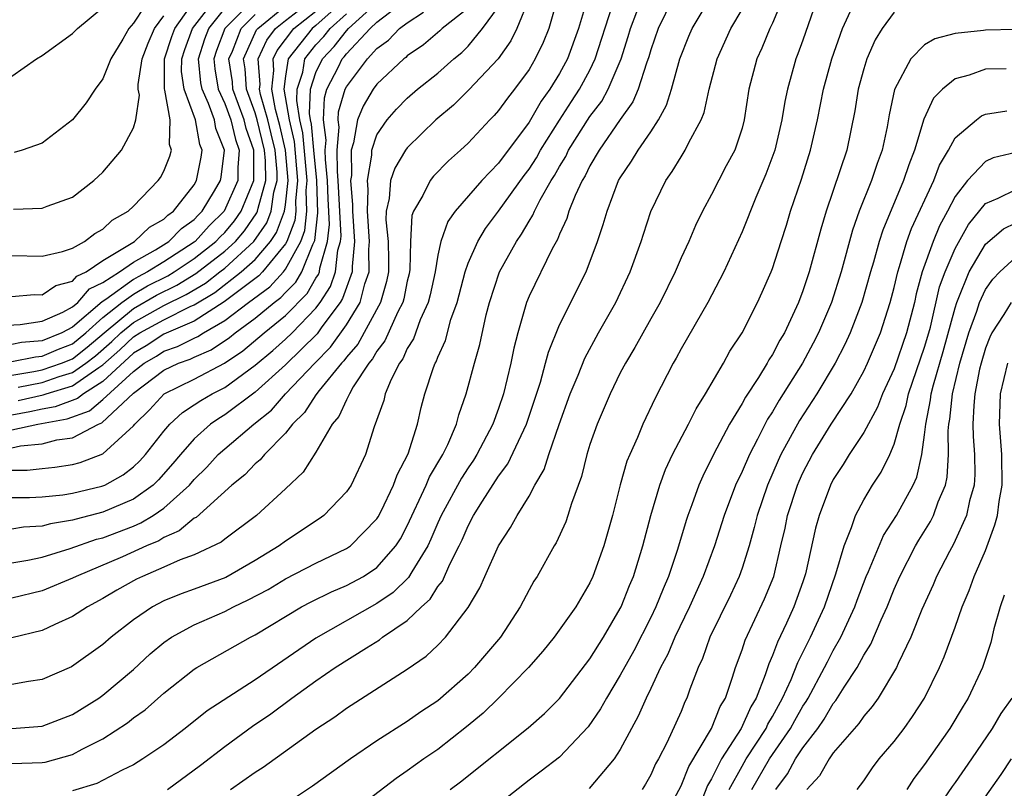
# Model space of a CAD drawing. Units: inches. Extents: x 2613000 to 2616000, y 1530000 to 1533000.
# Drawn here: x 2614272 to 2614336, y 1530341 to 1530392 of the extents above; entities that cross this region are included whole.
import ezdxf

# ---------------------------------------------------------------- set-up
doc = ezdxf.new("R2010")
doc.units = ezdxf.units.IN
doc.header["$MEASUREMENT"] = 0
doc.layers.add('LD26131530_2ft', color=83, linetype='Continuous')

msp = doc.modelspace()

# ---------------------------------------------------------------- linework, layer by layer
at = {"layer": 'LD26131530_2ft'}
for points, elevation in [([(2614280.444, 1530393.556), (2614279, 1530391.338), (2614278.705, 1530391), (2614278.304, 1530390.304), (2614277.511, 1530389), (2614277, 1530387.681), (2614276.484, 1530387), (2614275.889, 1530386.111), (2614274.995, 1530385.005), (2614273, 1530383.463), (2614271.687, 1530383), (2614271.158, 1530382.842)], 8118), ([(2614324.231, 1530393.769), (2614323, 1530390.223), (2614322.675, 1530389.325), (2614322.539, 1530389), (2614321.978, 1530387), (2614321.808, 1530386.192), (2614321.618, 1530385), (2614321.146, 1530383), (2614320.567, 1530381.432), (2614319.897, 1530379.897), (2614319, 1530377.633), (2614317.808, 1530375), (2614316.749, 1530373), (2614315, 1530369.95), (2614314.671, 1530369.329), (2614314.473, 1530369), (2614313.285, 1530366.716), (2614312.481, 1530365), (2614312.131, 1530364.132), (2614311.619, 1530363), (2614311.439, 1530362.561), (2614310.998, 1530361.002), (2614310.48, 1530359), (2614309.916, 1530357), (2614309.198, 1530355), (2614309, 1530354.575), (2614308.078, 1530353), (2614306.655, 1530351), (2614305.911, 1530350.089), (2614304.958, 1530349), (2614302.996, 1530347), (2614301.983, 1530346.017), (2614300.897, 1530345.103), (2614299, 1530343.624), (2614298.095, 1530343), (2614297, 1530342.218), (2614296.273, 1530341.727), (2614293, 1530339.218)], 8066), ([(2614286.996, 1530393.004), (2614285.008, 1530391), (2614284.457, 1530389.543), (2614284.283, 1530389), (2614284.352, 1530388.352), (2614284.574, 1530387), (2614285, 1530386.058), (2614285.397, 1530385), (2614285.709, 1530383.709), (2614285.956, 1530383), (2614285.859, 1530381.859), (2614285.864, 1530381), (2614284.974, 1530379), (2614283.98, 1530378.02), (2614283.063, 1530377), (2614283, 1530376.951), (2614281, 1530375.663), (2614279.933, 1530375), (2614279.312, 1530374.688), (2614279, 1530374.507), (2614277.199, 1530373.199), (2614276.953, 1530373.047), (2614275, 1530371.367), (2614274.306, 1530371), (2614273, 1530370.478), (2614271.646, 1530370.354), (2614271, 1530370.225)], 8108), ([(2614271, 1530373.392), (2614272.489, 1530373.511), (2614273, 1530373.506), (2614273.9, 1530374.1), (2614275, 1530374.385), (2614275.287, 1530374.713), (2614275.889, 1530375), (2614277, 1530375.751), (2614279.069, 1530377), (2614280.055, 1530377.945), (2614281, 1530378.472), (2614281.261, 1530378.739), (2614281.632, 1530379), (2614283, 1530380.729), (2614283.155, 1530381), (2614283.452, 1530382.548), (2614283.511, 1530383), (2614283.364, 1530383.364), (2614283.083, 1530385), (2614282.328, 1530387), (2614282.17, 1530388.17), (2614282.173, 1530389), (2614282.376, 1530389.624), (2614282.885, 1530391), (2614284.407, 1530393)], 8112), ([(2614292.984, 1530393), (2614291, 1530391.201), (2614290.742, 1530391), (2614289.181, 1530389), (2614289, 1530387.875), (2614288.895, 1530387), (2614289.228, 1530385), (2614289.567, 1530383.567), (2614289.794, 1530381), (2614289.652, 1530379.653), (2614289.673, 1530379), (2614289.614, 1530378.386), (2614289.08, 1530377), (2614289, 1530376.853), (2614287.482, 1530375), (2614287.252, 1530374.748), (2614284.963, 1530373.037), (2614283, 1530371.776), (2614281, 1530370.919), (2614279.848, 1530370.152), (2614279, 1530369.664), (2614277, 1530367.805), (2614275.71, 1530367), (2614275.325, 1530366.675), (2614273.856, 1530366.144), (2614273, 1530365.984), (2614272.197, 1530365.803), (2614271, 1530365.6)], 8098), ([(2614305.009, 1530393), (2614304.192, 1530391), (2614303.815, 1530390.185), (2614302.981, 1530389), (2614301.035, 1530386.965), (2614300.032, 1530385.968), (2614298.877, 1530385), (2614297, 1530383.165), (2614296.881, 1530383), (2614296.172, 1530381.828), (2614295.901, 1530381), (2614295.818, 1530379.818), (2614295.612, 1530379), (2614295.584, 1530378.416), (2614295.738, 1530377), (2614295.769, 1530375.769), (2614295.759, 1530375), (2614295.637, 1530374.363), (2614295.245, 1530373), (2614293.74, 1530370.26), (2614293, 1530369.399), (2614292.834, 1530369.166), (2614292.671, 1530369), (2614291.199, 1530367.2), (2614291, 1530366.934), (2614290.241, 1530365.759), (2614289.457, 1530365), (2614289, 1530364.409), (2614287.61, 1530363), (2614287.337, 1530362.663), (2614287, 1530362.389), (2614286.32, 1530361.68), (2614285.48, 1530361), (2614283.126, 1530358.874), (2614283, 1530358.813), (2614282.018, 1530357.982), (2614281, 1530357.547), (2614280.661, 1530357.339), (2614279.86, 1530357), (2614278.283, 1530356.283), (2614275.243, 1530355), (2614275, 1530354.87), (2614273, 1530354.042), (2614271, 1530353.558)], 8084), ([(2614308.835, 1530393), (2614308.251, 1530391), (2614307.522, 1530389), (2614307, 1530388.032), (2614306.37, 1530387), (2614305.789, 1530386.211), (2614305, 1530384.832), (2614303, 1530382.142), (2614301.891, 1530381), (2614300.156, 1530379), (2614299.674, 1530378.326), (2614299.207, 1530377), (2614299, 1530376.098), (2614298.822, 1530375), (2614298.502, 1530373.498), (2614298.381, 1530373), (2614297.856, 1530371.856), (2614297.402, 1530370.598), (2614297, 1530369.963), (2614296.705, 1530369.296), (2614296.481, 1530369), (2614295.934, 1530367.934), (2614295.554, 1530367), (2614295.452, 1530366.548), (2614294.834, 1530364.834), (2614294.255, 1530363), (2614293.305, 1530361), (2614293, 1530360.547), (2614291.507, 1530359), (2614291.214, 1530358.786), (2614289, 1530357.314), (2614288.59, 1530357), (2614287, 1530356.033), (2614285.068, 1530354.932), (2614283, 1530354.158), (2614282.144, 1530353.856), (2614281, 1530353.384), (2614280.259, 1530353), (2614279, 1530352.132), (2614277.546, 1530351), (2614277, 1530350.515), (2614274.938, 1530349.062), (2614273, 1530348.216), (2614272.096, 1530348.096), (2614271, 1530347.882)], 8080), ([(2614271.435, 1530367.435), (2614273, 1530367.745), (2614274.13, 1530368.129), (2614275, 1530368.389), (2614275.874, 1530369), (2614276.502, 1530369.498), (2614277.576, 1530370.424), (2614278.175, 1530371), (2614279, 1530371.684), (2614281, 1530372.792), (2614282.476, 1530373.524), (2614283.729, 1530374.271), (2614284.678, 1530375), (2614285, 1530375.251), (2614286.908, 1530377), (2614287.764, 1530378.236), (2614288.05, 1530379), (2614288.234, 1530380.234), (2614288.447, 1530381), (2614288.444, 1530381.556), (2614288.308, 1530383), (2614288.065, 1530384.065), (2614287.828, 1530385), (2614287.35, 1530386.651), (2614287.286, 1530387), (2614287.325, 1530387.325), (2614287.209, 1530389), (2614287.772, 1530390.228), (2614288.347, 1530391), (2614289, 1530391.531), (2614291, 1530393.078)], 8102), ([(2614314.455, 1530393), (2614313.496, 1530391), (2614313, 1530389.586), (2614312.87, 1530389.13), (2614312.713, 1530388.713), (2614312.175, 1530387), (2614311.832, 1530386.168), (2614311, 1530385.013), (2614309.606, 1530383), (2614309, 1530381.98), (2614308.685, 1530381.315), (2614308.488, 1530381), (2614308.031, 1530380.031), (2614307.624, 1530379), (2614307.485, 1530378.514), (2614307, 1530377.481), (2614306.866, 1530377.134), (2614306.523, 1530376.523), (2614305, 1530373.411), (2614304.827, 1530373), (2614304.266, 1530371), (2614304.012, 1530369.989), (2614303.815, 1530369), (2614303.324, 1530367), (2614303, 1530366.038), (2614302.626, 1530365), (2614301.578, 1530363), (2614301.357, 1530362.643), (2614301, 1530362.138), (2614300.554, 1530361.447), (2614299.226, 1530359), (2614299, 1530358.506), (2614298.553, 1530357.447), (2614298.343, 1530357), (2614297.295, 1530355.294), (2614297.082, 1530354.918), (2614296.063, 1530353.937), (2614295, 1530353.212), (2614291, 1530350.948), (2614287, 1530348.204), (2614283.84, 1530346.16), (2614282.402, 1530345), (2614281, 1530343.921), (2614279.627, 1530343), (2614279, 1530342.622), (2614278.265, 1530342.265), (2614276.603, 1530341.397), (2614275, 1530340.906)], 8074), ([(2614281.244, 1530341), (2614283.417, 1530342.583), (2614285, 1530343.826), (2614286.835, 1530345.165), (2614288.028, 1530345.972), (2614289.415, 1530347), (2614291, 1530348.125), (2614292.267, 1530349), (2614294.31, 1530350.31), (2614295.17, 1530350.83), (2614295.381, 1530351), (2614297, 1530352.108), (2614297.929, 1530353), (2614298.498, 1530353.502), (2614299, 1530354.323), (2614299.31, 1530354.69), (2614299.799, 1530355.799), (2614300.418, 1530357), (2614300.606, 1530357.394), (2614301, 1530358.327), (2614301.361, 1530359), (2614301.949, 1530359.949), (2614303, 1530361.572), (2614303.614, 1530362.386), (2614304.843, 1530365), (2614305.748, 1530367.748), (2614306.094, 1530369), (2614306.27, 1530369.73), (2614307, 1530371.521), (2614308.755, 1530375), (2614309.505, 1530377), (2614309.883, 1530378.117), (2614310.128, 1530379), (2614310.892, 1530381), (2614311, 1530381.191), (2614311.729, 1530382.271), (2614312.163, 1530383), (2614313, 1530384.214), (2614313.516, 1530385), (2614314.041, 1530385.959), (2614314.369, 1530387), (2614314.915, 1530389), (2614315.506, 1530390.494), (2614315.728, 1530391), (2614316.912, 1530393)], 8072), ([(2614321.686, 1530393), (2614321, 1530391.349), (2614320.835, 1530391), (2614320.292, 1530389.707), (2614319.963, 1530389), (2614319.456, 1530387), (2614319.148, 1530385), (2614319, 1530384.454), (2614318.518, 1530383), (2614317.964, 1530381.964), (2614317, 1530380.097), (2614316.391, 1530379), (2614315.938, 1530378.062), (2614315.493, 1530377), (2614315, 1530375.918), (2614314.614, 1530375), (2614313.621, 1530373), (2614313, 1530371.914), (2614311.963, 1530370.037), (2614311.332, 1530369), (2614311, 1530368.367), (2614310.327, 1530367), (2614309.469, 1530365), (2614309, 1530363.672), (2614308.792, 1530363), (2614308.439, 1530361.561), (2614307.79, 1530359.79), (2614307.562, 1530359), (2614307.421, 1530358.579), (2614306.788, 1530357.212), (2614306.653, 1530357), (2614305.534, 1530355), (2614305.326, 1530354.674), (2614305, 1530354.106), (2614304.415, 1530353), (2614303.117, 1530351), (2614301.419, 1530349), (2614301, 1530348.58), (2614299, 1530346.823), (2614297.899, 1530346.101), (2614297, 1530345.464), (2614295, 1530344.19), (2614293.258, 1530343), (2614290.779, 1530341.221), (2614289, 1530340.033)], 8068), ([(2614269.433, 1530371.433), (2614271.554, 1530371.554), (2614273, 1530371.762), (2614274.367, 1530372.367), (2614275, 1530372.701), (2614275.35, 1530373), (2614276.12, 1530373.88), (2614277, 1530374.3), (2614278.078, 1530375), (2614279, 1530375.642), (2614280.455, 1530376.455), (2614281.321, 1530377), (2614282.151, 1530377.849), (2614283, 1530378.447), (2614283.262, 1530378.738), (2614283.527, 1530379), (2614284.34, 1530380.34), (2614284.719, 1530381), (2614284.764, 1530381.236), (2614284.995, 1530383), (2614284.419, 1530384.419), (2614284.319, 1530385), (2614283.93, 1530386.07), (2614283.509, 1530387), (2614283.438, 1530387.437), (2614283.271, 1530389), (2614283.691, 1530390.309), (2614283.952, 1530391), (2614285, 1530392.307)], 8110), ([(2614306.83, 1530392.83), (2614306.301, 1530391), (2614305.926, 1530390.074), (2614305.415, 1530389), (2614305, 1530388.306), (2614304.046, 1530387), (2614303.584, 1530386.417), (2614303, 1530385.598), (2614302.72, 1530385.28), (2614302.431, 1530385), (2614301, 1530383.468), (2614300.505, 1530383), (2614299.709, 1530382.292), (2614298.717, 1530381.283), (2614298.497, 1530381), (2614298.013, 1530380.013), (2614297.413, 1530379), (2614297.299, 1530378.701), (2614297.202, 1530377), (2614297.168, 1530375.168), (2614297.116, 1530374.884), (2614297, 1530374.404), (2614296.775, 1530373.225), (2614296.71, 1530373), (2614296.38, 1530372.38), (2614295.521, 1530370.479), (2614295, 1530369.79), (2614294.719, 1530369.281), (2614294.477, 1530369), (2614293.454, 1530367.454), (2614293.195, 1530367), (2614293, 1530366.603), (2614292.499, 1530365.501), (2614292.064, 1530365), (2614291, 1530363.156), (2614290.153, 1530361.847), (2614289, 1530360.76), (2614287.084, 1530359), (2614285, 1530357.443), (2614284.765, 1530357.235), (2614283, 1530356.416), (2614282.079, 1530356.079), (2614281, 1530355.593), (2614279.597, 1530355), (2614279.197, 1530354.803), (2614277.918, 1530354.082), (2614277, 1530353.544), (2614275.977, 1530353), (2614275, 1530352.351), (2614273.843, 1530351.844), (2614273, 1530351.441), (2614271, 1530350.951)], 8082), ([(2614271, 1530376.076), (2614273, 1530376.035), (2614274.335, 1530376.334), (2614275, 1530376.565), (2614275.78, 1530377), (2614276.469, 1530377.531), (2614277, 1530377.815), (2614277.597, 1530378.403), (2614278.651, 1530379), (2614279, 1530379.332), (2614280.629, 1530381), (2614280.783, 1530381.217), (2614281, 1530381.627), (2614281.39, 1530382.61), (2614281.5, 1530383), (2614281.379, 1530383.379), (2614281.41, 1530385), (2614281.066, 1530386.934), (2614281.036, 1530387.036), (2614281.043, 1530389), (2614281.524, 1530390.476), (2614281.718, 1530391), (2614283, 1530392.797)], 8114), ([(2614271, 1530363.448), (2614271.575, 1530363.576), (2614273, 1530363.699), (2614273.966, 1530363.966), (2614275, 1530364.101), (2614276.703, 1530365), (2614276.924, 1530365.076), (2614279, 1530367.04), (2614281, 1530368.536), (2614281.965, 1530369), (2614282.733, 1530369.267), (2614283, 1530369.4), (2614284.115, 1530369.885), (2614285.311, 1530370.689), (2614285.684, 1530371), (2614287, 1530371.958), (2614288.259, 1530373), (2614288.687, 1530373.313), (2614289, 1530373.655), (2614289.667, 1530374.333), (2614290.062, 1530375), (2614290.797, 1530376.797), (2614290.933, 1530377.067), (2614291.126, 1530378.874), (2614291.056, 1530381), (2614290.861, 1530383), (2614290.714, 1530384.714), (2614290.647, 1530385), (2614290.579, 1530385.421), (2614290.648, 1530387), (2614291, 1530388.106), (2614291.419, 1530389), (2614292.19, 1530389.81), (2614293, 1530390.844), (2614293.146, 1530391), (2614295, 1530392.69)], 8094), ([(2614271, 1530361.983), (2614272.02, 1530361.98), (2614273, 1530362.094), (2614273.83, 1530362.17), (2614275, 1530362.35), (2614275.511, 1530362.489), (2614277, 1530363.049), (2614279, 1530364.886), (2614279.091, 1530365), (2614280.068, 1530365.933), (2614281.017, 1530366.983), (2614283, 1530367.961), (2614284.988, 1530369.012), (2614286.188, 1530369.812), (2614287.599, 1530371), (2614289, 1530372.137), (2614290.411, 1530373.589), (2614291, 1530374.582), (2614291.165, 1530374.835), (2614291.223, 1530375), (2614291.249, 1530375.249), (2614291.76, 1530377), (2614291.886, 1530378.114), (2614291.798, 1530379.798), (2614291.761, 1530381), (2614291.614, 1530382.386), (2614291.612, 1530383), (2614291.664, 1530383.664), (2614291.486, 1530385), (2614291.555, 1530386.445), (2614291.719, 1530387), (2614292.469, 1530388.469), (2614292.718, 1530389), (2614292.856, 1530389.145), (2614293, 1530389.329), (2614294.556, 1530391), (2614295, 1530391.405), (2614296.674, 1530392.674)], 8092), ([(2614271, 1530368.229), (2614272.455, 1530368.455), (2614273, 1530368.563), (2614274.284, 1530369), (2614275, 1530369.295), (2614275.951, 1530370.049), (2614277.069, 1530371), (2614279, 1530372.601), (2614280.528, 1530373.472), (2614281.864, 1530374.136), (2614283.112, 1530374.888), (2614285, 1530376.358), (2614285.7, 1530377), (2614286.296, 1530377.704), (2614287.118, 1530378.882), (2614287.163, 1530379), (2614287.191, 1530379.191), (2614287.694, 1530381), (2614287.689, 1530382.311), (2614287.623, 1530383), (2614287.129, 1530385), (2614287, 1530385.447), (2614286.426, 1530387), (2614286.341, 1530388.341), (2614286.243, 1530389), (2614287.101, 1530390.899), (2614287.176, 1530391), (2614289, 1530392.482)], 8104), ([(2614271, 1530345.005), (2614273, 1530345.151), (2614275, 1530345.926), (2614276.731, 1530347), (2614277, 1530347.186), (2614279, 1530348.885), (2614280.1, 1530349.9), (2614281, 1530350.654), (2614281.499, 1530351), (2614283, 1530351.811), (2614285, 1530352.687), (2614285.588, 1530353), (2614286.55, 1530353.45), (2614287.856, 1530354.144), (2614289, 1530354.838), (2614291, 1530355.866), (2614293, 1530356.823), (2614293.26, 1530357), (2614295, 1530358.769), (2614295.09, 1530358.91), (2614295.279, 1530359.279), (2614296.102, 1530361), (2614296.335, 1530361.665), (2614297.048, 1530363.048), (2614297.662, 1530365), (2614297.917, 1530366.083), (2614298.161, 1530367), (2614298.72, 1530368.72), (2614298.83, 1530369), (2614298.896, 1530369.104), (2614299, 1530369.397), (2614299.505, 1530370.495), (2614299.868, 1530371.868), (2614300.272, 1530373), (2614300.795, 1530375), (2614301, 1530375.585), (2614301.628, 1530377), (2614302.143, 1530377.857), (2614303, 1530378.99), (2614304.673, 1530381.327), (2614305, 1530381.747), (2614305.491, 1530382.509), (2614305.761, 1530383), (2614307, 1530384.967), (2614307.792, 1530386.208), (2614308.32, 1530387), (2614309, 1530388.261), (2614309.358, 1530389), (2614310.468, 1530392.469)], 8078), ([(2614271, 1530355.883), (2614272.066, 1530356.066), (2614273, 1530356.267), (2614274.837, 1530356.837), (2614276.568, 1530357.432), (2614277, 1530357.538), (2614279, 1530358.298), (2614279.493, 1530358.507), (2614280.298, 1530359), (2614281, 1530359.478), (2614282.688, 1530361), (2614283, 1530361.366), (2614283.819, 1530362.181), (2614284.573, 1530363), (2614285, 1530363.386), (2614286.916, 1530365), (2614288.073, 1530365.927), (2614289.002, 1530367), (2614290.918, 1530369), (2614291.951, 1530370.049), (2614293, 1530371.527), (2614293.901, 1530373), (2614294.217, 1530374.217), (2614294.504, 1530375), (2614294.474, 1530376.474), (2614294.526, 1530377), (2614294.379, 1530379), (2614294.427, 1530380.428), (2614294.378, 1530381), (2614294.672, 1530382.673), (2614294.671, 1530383), (2614295, 1530384.015), (2614295.669, 1530385), (2614296.298, 1530385.702), (2614297, 1530386.414), (2614297.678, 1530387), (2614299, 1530388.063), (2614300.069, 1530389), (2614300.582, 1530389.418), (2614301, 1530389.839), (2614301.953, 1530391), (2614303, 1530392.418)], 8086), ([(2614271, 1530387.857), (2614272.639, 1530389), (2614273, 1530389.213), (2614275, 1530390.666), (2614275.329, 1530391), (2614277, 1530392.373)], 8120), ([(2614301, 1530392.337), (2614299.293, 1530391), (2614299.147, 1530390.853), (2614298.067, 1530389.933), (2614297, 1530389.198), (2614296.905, 1530389.095), (2614296.773, 1530389), (2614295, 1530387.33), (2614294.756, 1530387), (2614294.098, 1530385.902), (2614293.728, 1530385), (2614293.476, 1530383.476), (2614293.322, 1530383), (2614293.329, 1530381.329), (2614293.271, 1530381), (2614293.408, 1530379.408), (2614293.394, 1530379), (2614293.53, 1530377), (2614293.368, 1530375.368), (2614293.375, 1530375), (2614292.749, 1530373.251), (2614292.585, 1530373), (2614291.39, 1530371.39), (2614291.068, 1530370.932), (2614289, 1530368.908), (2614287, 1530367.094), (2614285, 1530365.603), (2614284.621, 1530365.379), (2614284.071, 1530365), (2614283, 1530364.041), (2614282.091, 1530363), (2614281.596, 1530362.404), (2614280.66, 1530361.34), (2614280.298, 1530361), (2614279, 1530360.067), (2614277, 1530359.21), (2614275.233, 1530358.767), (2614275, 1530358.689), (2614273.549, 1530358.451), (2614273, 1530358.292), (2614271.773, 1530358.227), (2614271, 1530358.099)], 8088), ([(2614285.377, 1530341), (2614287, 1530342.133), (2614287.536, 1530342.464), (2614291, 1530344.963), (2614292.231, 1530345.769), (2614293, 1530346.331), (2614297, 1530348.892), (2614298.241, 1530349.759), (2614299, 1530350.476), (2614299.515, 1530351), (2614301, 1530352.953), (2614301.763, 1530354.237), (2614302.093, 1530355), (2614303, 1530357.003), (2614303.79, 1530358.21), (2614304.217, 1530359), (2614305, 1530360.273), (2614305.392, 1530361), (2614305.985, 1530362.015), (2614306.296, 1530363), (2614306.976, 1530364.976), (2614307.711, 1530367), (2614308.224, 1530368.224), (2614308.658, 1530369.342), (2614309.573, 1530371), (2614310.71, 1530373), (2614311.652, 1530375), (2614312.372, 1530377), (2614312.518, 1530377.482), (2614313.017, 1530378.983), (2614313.988, 1530381), (2614314.41, 1530381.59), (2614315, 1530382.575), (2614315.272, 1530383), (2614315.512, 1530383.512), (2614316.321, 1530385), (2614316.515, 1530385.485), (2614316.849, 1530387), (2614317.359, 1530389), (2614318.27, 1530391), (2614319, 1530392.253)], 8070), ([(2614271, 1530342.696), (2614273, 1530342.766), (2614273.203, 1530342.797), (2614275, 1530343.29), (2614275.641, 1530343.641), (2614277, 1530344.327), (2614278.618, 1530345.382), (2614279, 1530345.693), (2614279.768, 1530346.232), (2614281, 1530347.33), (2614283, 1530348.899), (2614283.16, 1530349), (2614286.706, 1530351), (2614287, 1530351.147), (2614290.057, 1530353), (2614290.678, 1530353.322), (2614292.021, 1530353.979), (2614293, 1530354.391), (2614294.116, 1530355), (2614295, 1530355.579), (2614296.253, 1530357), (2614296.544, 1530357.456), (2614297, 1530358.31), (2614298.251, 1530361), (2614298.464, 1530361.536), (2614299.338, 1530363), (2614299.662, 1530363.662), (2614300.233, 1530365), (2614300.383, 1530365.617), (2614300.872, 1530367), (2614301.413, 1530369), (2614301.767, 1530370.233), (2614302.184, 1530372.184), (2614302.395, 1530373), (2614303.065, 1530375), (2614304.18, 1530377), (2614304.517, 1530377.483), (2614305, 1530378.327), (2614305.26, 1530378.74), (2614305.36, 1530379), (2614305.731, 1530379.731), (2614306.455, 1530381), (2614306.669, 1530381.331), (2614307, 1530381.934), (2614307.409, 1530382.591), (2614307.603, 1530383), (2614309, 1530385.208), (2614309.777, 1530386.223), (2614310.202, 1530387), (2614311.046, 1530389), (2614311.524, 1530390.476), (2614311.674, 1530391), (2614312.082, 1530392.081)], 8076), ([(2614271, 1530360.186), (2614272.182, 1530360.182), (2614273, 1530360.224), (2614274.353, 1530360.353), (2614275, 1530360.458), (2614276.93, 1530360.93), (2614277.114, 1530361), (2614278.327, 1530361.673), (2614279, 1530362.192), (2614279.417, 1530362.583), (2614279.785, 1530363), (2614281, 1530364.548), (2614281.387, 1530365), (2614282.234, 1530365.766), (2614283, 1530366.259), (2614283.439, 1530366.561), (2614284.182, 1530367), (2614285, 1530367.413), (2614287, 1530368.869), (2614288.161, 1530369.839), (2614289, 1530370.573), (2614289.437, 1530371), (2614291, 1530372.63), (2614291.274, 1530373), (2614291.957, 1530374.043), (2614292.288, 1530375), (2614292.442, 1530376.442), (2614292.605, 1530377), (2614292.645, 1530377.355), (2614292.467, 1530381), (2614292.404, 1530381.597), (2614292.4, 1530383), (2614292.519, 1530384.519), (2614292.454, 1530385), (2614292.48, 1530385.52), (2614292.915, 1530387), (2614293, 1530387.167), (2614294.386, 1530389), (2614295, 1530389.673), (2614295.775, 1530390.225), (2614296.482, 1530391), (2614297, 1530391.368), (2614298.059, 1530392.059)], 8090), ([(2614271, 1530364.619), (2614272.715, 1530365), (2614274.642, 1530365.358), (2614276.125, 1530365.875), (2614277, 1530366.615), (2614279, 1530368.464), (2614279.698, 1530369), (2614280.525, 1530369.475), (2614281, 1530369.792), (2614281.897, 1530370.103), (2614283, 1530370.654), (2614283.241, 1530370.759), (2614283.599, 1530371), (2614285, 1530371.814), (2614286.569, 1530373), (2614287.969, 1530374.031), (2614288.857, 1530375), (2614289, 1530375.175), (2614289.994, 1530377), (2614290.274, 1530377.726), (2614290.397, 1530379), (2614290.354, 1530380.354), (2614290.422, 1530381), (2614290.14, 1530384.14), (2614289.937, 1530385), (2614289.734, 1530386.265), (2614289.767, 1530387), (2614290.125, 1530388.124), (2614290.266, 1530389), (2614291, 1530389.925), (2614291.524, 1530390.476), (2614291.935, 1530391), (2614293, 1530391.953)], 8096), ([(2614271, 1530369.116), (2614272.57, 1530369.43), (2614273, 1530369.469), (2614274.078, 1530369.922), (2614275, 1530370.283), (2614275.872, 1530371), (2614277, 1530371.997), (2614278.25, 1530373), (2614279, 1530373.544), (2614279.92, 1530374.08), (2614281.253, 1530374.747), (2614281.671, 1530375), (2614283, 1530375.878), (2614284.426, 1530377), (2614284.698, 1530377.302), (2614285, 1530377.6), (2614285.642, 1530378.358), (2614286.092, 1530379), (2614286.918, 1530381), (2614286.915, 1530383), (2614286.421, 1530384.42), (2614286.28, 1530385), (2614285.535, 1530387), (2614285.503, 1530387.503), (2614285.281, 1530389), (2614285.511, 1530389.512), (2614286.086, 1530391), (2614287, 1530391.922)], 8106), ([(2614271.116, 1530379.116), (2614273, 1530379.189), (2614273.323, 1530379.323), (2614275, 1530379.918), (2614276.389, 1530381), (2614277, 1530381.564), (2614278.22, 1530383), (2614279, 1530384.469), (2614279.158, 1530385), (2614279.39, 1530386.61), (2614279.319, 1530387), (2614279.321, 1530387.321), (2614279.579, 1530389), (2614279.961, 1530390.04), (2614280.395, 1530391), (2614281, 1530391.831)], 8116), ([(2614271.436, 1530366.564), (2614273.07, 1530366.93), (2614273.262, 1530367), (2614275, 1530367.517), (2614276.721, 1530368.721), (2614277, 1530368.895), (2614278.119, 1530369.881), (2614279, 1530370.729), (2614279.429, 1530371), (2614281, 1530371.863), (2614282.734, 1530372.734), (2614283, 1530372.848), (2614284.346, 1530373.654), (2614286.087, 1530375), (2614287, 1530375.826), (2614288.006, 1530377), (2614288.41, 1530377.59), (2614288.938, 1530379), (2614289, 1530379.416), (2614289.167, 1530381), (2614288.992, 1530383), (2614288.622, 1530384.622), (2614288.333, 1530385.667), (2614288.09, 1530387), (2614288.239, 1530388.239), (2614288.186, 1530389), (2614288.442, 1530389.558), (2614289.534, 1530391), (2614291, 1530392.143)], 8100), ([(2614299.825, 1530341), (2614300.508, 1530341.492), (2614304.946, 1530345.054), (2614306.008, 1530345.992), (2614307, 1530346.978), (2614309, 1530349.581), (2614309.89, 1530351), (2614311, 1530352.881), (2614311.06, 1530353), (2614311.603, 1530354.397), (2614311.863, 1530355), (2614312.486, 1530357), (2614313.007, 1530358.993), (2614313.594, 1530361), (2614313.971, 1530362.029), (2614314.431, 1530363), (2614315.487, 1530365), (2614315.984, 1530366.016), (2614316.605, 1530367), (2614317.771, 1530369), (2614318.204, 1530369.796), (2614319.008, 1530371), (2614320.02, 1530373), (2614320.332, 1530373.668), (2614320.909, 1530375), (2614321, 1530375.236), (2614321.572, 1530377), (2614321.917, 1530378.083), (2614322.188, 1530379), (2614322.898, 1530381.102), (2614323.502, 1530383), (2614323.965, 1530385), (2614324.354, 1530387), (2614324.903, 1530389), (2614325.607, 1530391), (2614326.133, 1530392.133)], 8064), ([(2614329, 1530392.062), (2614328.205, 1530391), (2614327.749, 1530390.251), (2614327.203, 1530389), (2614327, 1530388.342), (2614326.638, 1530387), (2614326.421, 1530385.579), (2614325.888, 1530383), (2614324.531, 1530379), (2614324.178, 1530377.822), (2614323.407, 1530375), (2614323, 1530373.753), (2614322.715, 1530373), (2614321.791, 1530371), (2614321.493, 1530370.507), (2614321, 1530369.571), (2614320.766, 1530369.234), (2614320.644, 1530369), (2614320.074, 1530368.074), (2614319.224, 1530366.776), (2614319, 1530366.351), (2614318.187, 1530365), (2614317.125, 1530363), (2614316.415, 1530361.586), (2614316.156, 1530361), (2614315.705, 1530359.705), (2614315.436, 1530359), (2614315.325, 1530358.675), (2614314.767, 1530356.767), (2614314.167, 1530355), (2614313.812, 1530354.188), (2614313.341, 1530353), (2614313, 1530352.289), (2614311.895, 1530350.105), (2614311, 1530348.497), (2614310.086, 1530347), (2614309.706, 1530346.294), (2614308.896, 1530345.104), (2614307, 1530343.12), (2614305.807, 1530342.193), (2614305, 1530341.606), (2614301.3, 1530338.7)], 8062), ([(2614337, 1530390.93), (2614335, 1530390.896), (2614334.87, 1530390.87), (2614333, 1530390.675), (2614331.674, 1530390.325), (2614331, 1530389.919), (2614330.087, 1530389), (2614329.022, 1530386.978), (2614328.677, 1530385.323), (2614328.538, 1530384.538), (2614328.207, 1530383), (2614327.879, 1530382.121), (2614327.503, 1530381), (2614326.706, 1530379), (2614326.261, 1530377.739), (2614325.516, 1530375), (2614324.879, 1530373), (2614324.032, 1530371), (2614323.684, 1530370.316), (2614322.966, 1530369), (2614321.43, 1530366.57), (2614321, 1530365.811), (2614320.681, 1530365.319), (2614320.023, 1530364.023), (2614319.482, 1530363), (2614319, 1530361.885), (2614318.573, 1530361), (2614317.816, 1530359), (2614317.184, 1530357), (2614316.446, 1530355), (2614315.541, 1530353), (2614314.583, 1530351), (2614314.123, 1530349.877), (2614313.65, 1530349), (2614313, 1530347.622), (2614312.689, 1530347), (2614312.181, 1530345.819), (2614311.727, 1530345), (2614311, 1530343.624), (2614310.601, 1530343), (2614308.946, 1530341.054)], 8060), ([(2614336.348, 1530388.347), (2614335, 1530388.316), (2614333.923, 1530387.923), (2614333, 1530387.684), (2614332.173, 1530387), (2614331.588, 1530386.412), (2614330.958, 1530385.042), (2614330.338, 1530383), (2614329.959, 1530382.041), (2614329.618, 1530381), (2614328.249, 1530377.751), (2614328.015, 1530377), (2614327.639, 1530375.639), (2614327.444, 1530375), (2614326.877, 1530373), (2614326.114, 1530371), (2614325.763, 1530370.237), (2614325.112, 1530369), (2614323.911, 1530367), (2614322.77, 1530365.23), (2614321.556, 1530363), (2614321.379, 1530362.621), (2614320.664, 1530361), (2614319.985, 1530359), (2614319.801, 1530358.199), (2614319.458, 1530357), (2614319, 1530355.543), (2614318.81, 1530355), (2614318.239, 1530353.761), (2614316.891, 1530351), (2614316.401, 1530349.599), (2614316.119, 1530349), (2614315.576, 1530347.576), (2614315.379, 1530347), (2614315.246, 1530346.754), (2614315, 1530346.127), (2614314.658, 1530345.342), (2614314.055, 1530344.055), (2614313.508, 1530343), (2614313.323, 1530342.677), (2614313, 1530341.956), (2614312.653, 1530341.347), (2614312.428, 1530341)], 8058), ([(2614313.798, 1530339), (2614315, 1530341.226), (2614315.501, 1530342.498), (2614316.994, 1530344.994), (2614317.56, 1530346.44), (2614317.906, 1530347), (2614318.378, 1530348.378), (2614318.566, 1530349), (2614319, 1530350.169), (2614319.199, 1530350.801), (2614320.482, 1530353.518), (2614321.081, 1530355), (2614321.56, 1530357), (2614321.825, 1530358.175), (2614321.994, 1530359), (2614322.635, 1530361), (2614322.745, 1530361.255), (2614323, 1530361.804), (2614323.622, 1530363), (2614324.868, 1530365), (2614326.166, 1530367), (2614327, 1530368.481), (2614327.245, 1530369), (2614328.096, 1530371), (2614328.74, 1530373), (2614329, 1530373.984), (2614329.233, 1530375), (2614329.358, 1530375.358), (2614329.84, 1530377), (2614330.145, 1530377.855), (2614331.596, 1530381), (2614331.983, 1530382.016), (2614332.563, 1530383), (2614333, 1530383.811), (2614334.408, 1530385), (2614334.741, 1530385.259), (2614335, 1530385.365), (2614336.408, 1530385.592)], 8056), ([(2614337, 1530382.852), (2614335.51, 1530382.49), (2614335, 1530382.267), (2614333.809, 1530381), (2614333, 1530379.958), (2614332.505, 1530379), (2614331.976, 1530378.024), (2614331.558, 1530377), (2614330.844, 1530375), (2614330.447, 1530373.553), (2614330.325, 1530373), (2614329.805, 1530371), (2614329, 1530368.64), (2614328.238, 1530367), (2614327.894, 1530366.106), (2614327, 1530364.452), (2614326.044, 1530363), (2614325.648, 1530362.352), (2614325, 1530361.366), (2614324.809, 1530361), (2614324.064, 1530359), (2614323.833, 1530358.167), (2614323.166, 1530355.166), (2614323, 1530354.638), (2614322.413, 1530353), (2614321.926, 1530351.926), (2614321.325, 1530350.675), (2614321, 1530349.794), (2614320.751, 1530349.248), (2614320.526, 1530348.526), (2614319.929, 1530347), (2614319.581, 1530346.419), (2614318.943, 1530345), (2614317.653, 1530343), (2614317, 1530341.695), (2614316.737, 1530341.263), (2614316.369, 1530340.369)], 8054), ([(2614318.157, 1530341), (2614319, 1530342.53), (2614319.271, 1530343), (2614320.576, 1530345), (2614320.706, 1530345.294), (2614321, 1530345.784), (2614321.664, 1530347), (2614322.229, 1530348.229), (2614322.661, 1530349.339), (2614323.5, 1530351), (2614324.411, 1530353), (2614325.163, 1530355.163), (2614325.706, 1530357), (2614326.201, 1530358.201), (2614326.464, 1530359), (2614327, 1530360.029), (2614327.583, 1530361), (2614328.15, 1530361.85), (2614328.708, 1530363), (2614329, 1530363.68), (2614329.368, 1530365), (2614329.78, 1530366.22), (2614329.94, 1530367), (2614331, 1530370.054), (2614331.216, 1530370.784), (2614331.376, 1530371.376), (2614331.987, 1530374.013), (2614332.34, 1530375), (2614333, 1530376.548), (2614333.875, 1530378.125), (2614335, 1530379.503), (2614335.842, 1530379.842), (2614337, 1530380.428)], 8052), ([(2614319.647, 1530341), (2614320.807, 1530343), (2614322.183, 1530345), (2614322.467, 1530345.533), (2614323, 1530346.466), (2614323.219, 1530346.781), (2614323.346, 1530347), (2614324.42, 1530349), (2614324.609, 1530349.391), (2614325, 1530350.123), (2614325.498, 1530351), (2614326.411, 1530353), (2614326.565, 1530353.435), (2614327.167, 1530355), (2614327.31, 1530355.31), (2614328.308, 1530357.692), (2614329.153, 1530359), (2614330.256, 1530361), (2614330.485, 1530361.515), (2614330.824, 1530363), (2614331, 1530364.298), (2614331.071, 1530365), (2614331.397, 1530366.603), (2614331.435, 1530367), (2614331.577, 1530367.577), (2614332.223, 1530369.778), (2614333, 1530372.652), (2614333.109, 1530373), (2614333.205, 1530373.204), (2614333.93, 1530375), (2614335, 1530376.816), (2614336.175, 1530377.826), (2614337, 1530378.235)], 8050), ([(2614321.215, 1530341), (2614321.978, 1530342.022), (2614322.515, 1530343), (2614323, 1530343.728), (2614323.975, 1530345), (2614324.395, 1530345.605), (2614325, 1530346.645), (2614325.167, 1530346.832), (2614325.723, 1530347.723), (2614326.561, 1530349), (2614327, 1530349.818), (2614327.46, 1530350.54), (2614328.137, 1530352.137), (2614328.535, 1530353), (2614329, 1530354.157), (2614329.369, 1530355), (2614330.405, 1530357), (2614330.623, 1530357.377), (2614331.395, 1530358.605), (2614331.589, 1530359), (2614331.9, 1530359.9), (2614332.365, 1530361), (2614332.479, 1530361.52), (2614332.574, 1530363), (2614332.551, 1530364.551), (2614332.596, 1530365), (2614332.665, 1530365.335), (2614332.824, 1530367), (2614333.317, 1530369), (2614333.908, 1530371), (2614334.425, 1530372.425), (2614334.605, 1530373), (2614335, 1530373.846), (2614335.48, 1530374.519), (2614335.946, 1530375), (2614337, 1530375.966)], 8048), ([(2614336.682, 1530373), (2614336.209, 1530372.209), (2614335.423, 1530371), (2614335.285, 1530370.715), (2614335, 1530369.987), (2614334.711, 1530369), (2614334.617, 1530368.617), (2614334.303, 1530367), (2614334.223, 1530366.223), (2614334.177, 1530365), (2614334.188, 1530364.188), (2614334.279, 1530363), (2614334.298, 1530361.702), (2614334.25, 1530361), (2614333.951, 1530359.951), (2614333.761, 1530359), (2614332.894, 1530357.106), (2614332.628, 1530356.629), (2614331.783, 1530355), (2614331.551, 1530354.449), (2614330.812, 1530352.812), (2614330.1, 1530351), (2614329.268, 1530349.268), (2614329.153, 1530349), (2614327.944, 1530347), (2614327.556, 1530346.444), (2614327, 1530345.821), (2614326.679, 1530345.321), (2614325, 1530343.392), (2614324.718, 1530343), (2614324.101, 1530341.899), (2614323.256, 1530341)], 8046), ([(2614326.563, 1530341), (2614327, 1530341.57), (2614327.577, 1530342.423), (2614328.023, 1530343), (2614329, 1530344.142), (2614329.654, 1530345), (2614330.214, 1530345.786), (2614331, 1530346.994), (2614331.982, 1530349), (2614332.284, 1530349.716), (2614333, 1530351.653), (2614333.472, 1530353), (2614333.926, 1530354.074), (2614334.261, 1530355), (2614335, 1530356.694), (2614335.612, 1530358.388), (2614335.781, 1530359), (2614335.909, 1530359.909), (2614336.106, 1530361), (2614336.064, 1530363), (2614335.912, 1530365), (2614335.996, 1530367), (2614336.477, 1530369)], 8044), ([(2614336.238, 1530353.762), (2614335.965, 1530353), (2614335.554, 1530351.554), (2614335.351, 1530350.649), (2614334.801, 1530349), (2614333.856, 1530347), (2614333.524, 1530346.476), (2614332.652, 1530345), (2614331, 1530342.632), (2614330.288, 1530341.712), (2614329.835, 1530341)], 8042), ([(2614336.725, 1530347), (2614336.019, 1530345.981), (2614335.44, 1530345), (2614334.089, 1530343), (2614333, 1530341.456), (2614332.802, 1530341.198), (2614332.005, 1530340.005)], 8040), ([(2614336.688, 1530343), (2614336.018, 1530341.982), (2614333.911, 1530339)], 8038)]:
    msp.add_lwpolyline(points, dxfattribs=dict(at, elevation=elevation))

doc.saveas('drawing.dxf')
